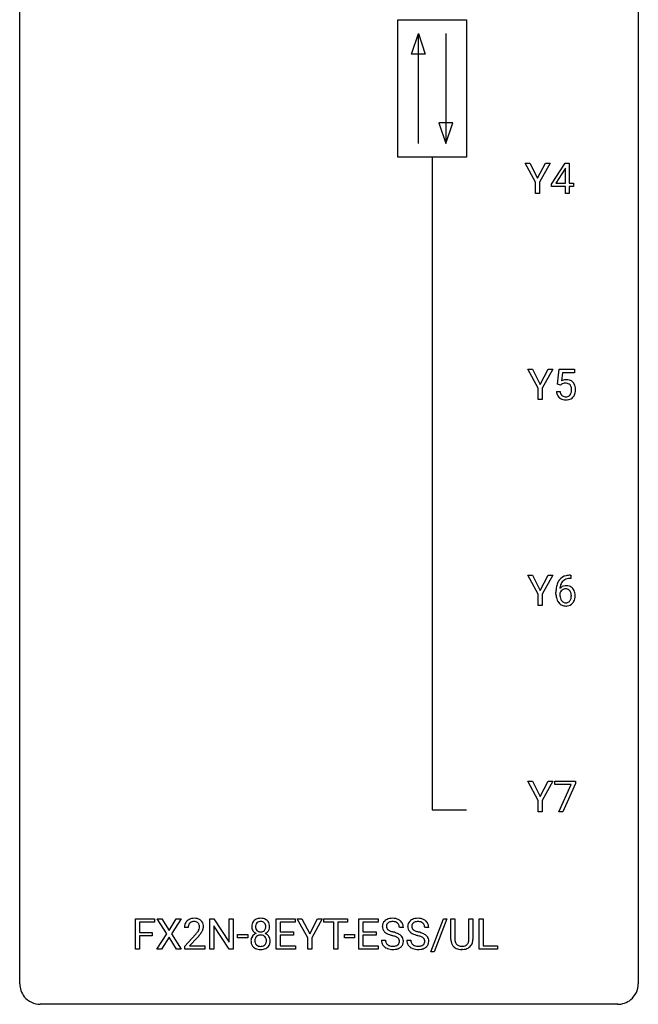
# Model space of a CAD drawing. Extents: x 2.8 to 26.6, y -2.8 to 76.6.
# Drawn here: x 2.8 to 26.6, y -2.8 to 35.1 of the extents above; entities that cross this region are included whole.
import ezdxf

# ---------------------------------------------------------------- set-up
doc = ezdxf.new("R2010")
doc.units = 0
doc.layers.add('DEFAULT_255_1_234', color=255, linetype='CONTINUOUS')
doc.layers.add('DEFAULT_255_2_778', color=255, linetype='CONTINUOUS')

msp = doc.modelspace()

# ---------------------------------------------------------------- linework, layer by layer
at = {"layer": 'DEFAULT_255_1_234'}
for p, q in [((22.637, 28.889), (22.234, 29.622)), ((22.234, 29.622), (22.411, 29.622)), ((22.411, 29.622), (22.715, 29.035)), ((22.715, 29.035), (23.02, 29.622)), ((23.195, 29.622), (22.792, 28.889)), ((23.02, 29.622), (23.195, 29.622)), ((23.253, 28.812), (23.776, 29.622)), ((23.776, 29.622), (23.935, 29.622)), ((23.935, 29.622), (23.935, 28.846)), ((23.768, 29.387), (23.421, 28.846)), ((23.785, 29.419), (23.768, 29.387)), ((23.785, 28.846), (23.785, 29.419)), ((22.637, 28.453), (22.637, 28.889)), ((22.792, 28.889), (22.792, 28.453)), ((23.421, 28.846), (23.785, 28.846)), ((23.935, 28.846), (24.097, 28.846)), ((24.097, 28.846), (24.097, 28.724)), ((22.792, 28.453), (22.637, 28.453)), ((23.253, 28.724), (23.253, 28.812)), ((23.785, 28.724), (23.253, 28.724)), ((23.785, 28.453), (23.785, 28.724)), ((23.935, 28.453), (23.785, 28.453)), ((24.097, 28.724), (23.935, 28.724)), ((23.935, 28.724), (23.935, 28.453)), ((22.743, 20.952), (22.34, 21.685)), ((22.34, 21.685), (22.517, 21.685)), ((22.517, 21.685), (22.82, 21.098)), ((22.82, 21.098), (23.126, 21.685)), ((23.301, 21.685), (22.897, 20.952)), ((23.126, 21.685), (23.301, 21.685)), ((23.481, 21.102), (23.541, 21.685)), ((23.541, 21.685), (24.14, 21.685)), ((24.14, 21.685), (24.14, 21.547)), ((23.667, 21.547), (23.632, 21.229)), ((24.14, 21.547), (23.667, 21.547)), ((22.743, 20.515), (22.743, 20.952)), ((22.897, 20.952), (22.897, 20.515)), ((23.6, 21.071), (23.481, 21.102)), ((23.64, 21.103), (23.6, 21.071)), ((22.897, 20.515), (22.743, 20.515)), ((23.44, 20.823), (23.58, 20.823)), ((22.743, 13.014), (22.34, 13.747)), ((22.34, 13.747), (22.517, 13.747)), ((22.517, 13.747), (22.82, 13.16)), ((22.82, 13.16), (23.126, 13.747)), ((23.301, 13.747), (22.897, 13.014)), ((23.126, 13.747), (23.301, 13.747)), ((23.97, 13.748), (23.996, 13.748)), ((23.996, 13.748), (23.996, 13.622)), ((23.996, 13.622), (23.969, 13.622)), ((22.743, 12.578), (22.743, 13.014)), ((22.897, 13.014), (22.897, 12.578)), ((23.422, 13.023), (23.422, 13.08)), ((23.571, 13.061), (23.571, 13.006)), ((22.897, 12.578), (22.743, 12.578)), ((22.743, 5.077), (22.34, 5.81)), ((22.34, 5.81), (22.517, 5.81)), ((22.517, 5.81), (22.82, 5.223)), ((22.82, 5.223), (23.126, 5.81)), ((23.301, 5.81), (22.897, 5.077)), ((23.126, 5.81), (23.301, 5.81)), ((23.378, 5.688), (23.378, 5.81)), ((23.378, 5.81), (24.168, 5.81)), ((24.168, 5.726), (23.684, 4.64)), ((24.168, 5.81), (24.168, 5.726)), ((24.011, 5.688), (23.378, 5.688)), ((23.528, 4.64), (24.011, 5.688)), ((22.743, 4.64), (22.743, 5.077)), ((22.897, 5.077), (22.897, 4.64)), ((22.897, 4.64), (22.743, 4.64)), ((23.684, 4.64), (23.528, 4.64)), ((7.237, -0.651), (7.237, 0.518)), ((7.237, 0.518), (7.962, 0.518)), ((7.962, 0.391), (7.392, 0.391)), ((7.392, 0.391), (7.392, -0.009)), ((7.962, 0.518), (7.962, 0.391)), ((8.436, -0.062), (8.065, 0.518)), ((8.065, 0.518), (8.246, 0.518)), ((8.246, 0.518), (8.528, 0.07)), ((8.528, 0.07), (8.808, 0.518)), ((8.99, 0.518), (8.62, -0.062)), ((8.808, 0.518), (8.99, 0.518)), ((10.101, -0.651), (10.101, 0.518)), ((10.101, 0.518), (10.256, 0.518)), ((10.256, 0.518), (10.847, -0.387)), ((10.847, -0.387), (10.847, 0.518)), ((10.847, 0.518), (11, 0.518)), ((11, 0.518), (11, -0.651)), ((12.652, -0.651), (12.652, 0.518)), ((12.652, 0.518), (13.386, 0.518)), ((13.386, 0.391), (12.806, 0.391)), ((12.806, 0.391), (12.806, 0.015)), ((13.386, 0.518), (13.386, 0.391)), ((13.866, -0.215), (13.463, 0.518)), ((13.463, 0.518), (13.639, 0.518)), ((13.639, 0.518), (13.943, -0.069)), ((13.943, -0.069), (14.248, 0.518)), ((14.423, 0.518), (14.02, -0.215)), ((14.248, 0.518), (14.423, 0.518)), ((14.492, 0.391), (14.492, 0.518)), ((14.492, 0.518), (15.396, 0.518)), ((14.867, 0.391), (14.492, 0.391)), ((14.867, -0.651), (14.867, 0.391)), ((15.396, 0.391), (15.02, 0.391)), ((15.02, 0.391), (15.02, -0.651)), ((15.396, 0.518), (15.396, 0.391)), ((15.837, -0.651), (15.837, 0.518)), ((15.837, 0.518), (16.572, 0.518)), ((16.572, 0.391), (15.991, 0.391)), ((15.991, 0.391), (15.991, 0.015)), ((16.572, 0.518), (16.572, 0.391)), ((18.602, -0.752), (19.091, 0.518)), ((19.217, 0.518), (18.73, -0.752)), ((19.091, 0.518), (19.217, 0.518)), ((19.378, -0.279), (19.378, 0.518)), ((19.378, 0.518), (19.531, 0.518)), ((19.531, 0.518), (19.531, -0.274)), ((20.07, 0.518), (20.225, 0.518)), ((20.07, -0.275), (20.07, 0.518)), ((20.225, 0.518), (20.225, -0.277)), ((20.468, -0.651), (20.468, 0.518)), ((20.468, 0.518), (20.623, 0.518)), ((20.623, 0.518), (20.623, -0.525)), ((9.265, 0.174), (9.117, 0.174)), ((10.845, -0.651), (10.256, 0.25)), ((10.256, 0.25), (10.256, -0.651)), ((12.806, 0.015), (13.313, 0.015)), ((13.313, 0.015), (13.313, -0.111)), ((15.991, 0.015), (16.498, 0.015)), ((16.498, 0.015), (16.498, -0.111)), ((17.548, 0.18), (17.393, 0.18)), ((18.524, 0.18), (18.369, 0.18)), ((7.392, -0.009), (7.882, -0.009)), ((7.882, -0.135), (7.392, -0.135)), ((7.392, -0.135), (7.392, -0.651)), ((7.882, -0.009), (7.882, -0.135)), ((8.057, -0.651), (8.436, -0.062)), ((8.528, -0.195), (8.239, -0.651)), ((8.816, -0.651), (8.528, -0.195)), ((8.62, -0.062), (8.999, -0.651)), ((9.139, -0.544), (9.544, -0.095)), ((9.632, -0.19), (9.318, -0.53)), ((11.168, -0.215), (11.168, -0.094)), ((11.168, -0.094), (11.56, -0.094)), ((11.56, -0.215), (11.168, -0.215)), ((11.56, -0.094), (11.56, -0.215)), ((13.313, -0.111), (12.806, -0.111)), ((12.806, -0.111), (12.806, -0.525)), ((13.866, -0.651), (13.866, -0.215)), ((14.02, -0.215), (14.02, -0.651)), ((15.277, -0.215), (15.277, -0.094)), ((15.277, -0.094), (15.669, -0.094)), ((15.669, -0.215), (15.277, -0.215)), ((15.669, -0.094), (15.669, -0.215)), ((16.498, -0.111), (15.991, -0.111)), ((15.991, -0.111), (15.991, -0.525)), ((16.7, -0.312), (16.855, -0.312)), ((17.676, -0.312), (17.831, -0.312)), ((7.392, -0.651), (7.237, -0.651)), ((8.239, -0.651), (8.057, -0.651)), ((8.999, -0.651), (8.816, -0.651)), ((9.139, -0.651), (9.139, -0.544)), ((9.905, -0.651), (9.139, -0.651)), ((9.318, -0.53), (9.905, -0.53)), ((9.905, -0.53), (9.905, -0.651)), ((10.256, -0.651), (10.101, -0.651)), ((11, -0.651), (10.845, -0.651)), ((13.394, -0.651), (12.652, -0.651)), ((12.806, -0.525), (13.394, -0.525)), ((13.394, -0.525), (13.394, -0.651)), ((14.02, -0.651), (13.866, -0.651)), ((15.02, -0.651), (14.867, -0.651)), ((16.58, -0.651), (15.837, -0.651)), ((15.991, -0.525), (16.58, -0.525)), ((16.58, -0.525), (16.58, -0.651)), ((18.73, -0.752), (18.602, -0.752)), ((19.841, -0.666), (19.8, -0.667)), ((21.177, -0.651), (20.468, -0.651)), ((20.623, -0.525), (21.177, -0.525)), ((21.177, -0.525), (21.177, -0.651))]:
    msp.add_line(p, q, dxfattribs=at)
for centre, radius, start, end in [((23.817, 20.911), 0.368, 93.7182, 120.2539), ((23.826, 20.83), 0.449, 89.966, 94.2496), ((23.831, 20.889), 0.39, 73.8043, 90.5586), ((23.854, 20.975), 0.302, 41.3071, 73.543), ((23.747, 20.963), 0.176, 114.1951, 127.3641), ((23.77, 20.909), 0.235, 98.9831, 113.8909), ((23.79, 20.786), 0.36, 89.6805, 99.1614), ((23.793, 20.853), 0.293, 84.6958, 90.0676), ((23.805, 20.934), 0.211, 41.785, 85.9893), ((23.782, 20.915), 0.241, 12.649, 41.6081), ((23.676, 20.889), 0.35, 359.5577, 12.9535), ((23.543, 20.886), 0.483, 356.3549, 0.05), ((23.812, 20.939), 0.356, 13.5076, 41.2174), ((23.648, 20.896), 0.526, 1.1331, 13.8829), ((23.635, 20.884), 0.54, 347.8572, 0.4293), ((23.507, 20.888), 0.667, 359.9919, 1.5443), ((23.887, 20.862), 0.449, 184.9247, 194.4976), ((23.763, 20.825), 0.32, 193.7537, 228.5271), ((23.771, 20.837), 0.334, 228.9024, 256.3314), ((23.906, 20.865), 0.329, 187.3601, 198.6733), ((23.801, 20.829), 0.218, 198.4452, 217.7945), ((23.772, 20.808), 0.182, 218.2887, 228.5612), ((23.782, 20.821), 0.198, 228.9655, 258.1235), ((23.801, 20.957), 0.458, 256.2427, 270.4486), ((23.802, 20.909), 0.288, 257.7258, 270.4014), ((23.807, 20.865), 0.244, 269.4204, 286.4209), ((23.808, 20.978), 0.479, 269.577, 282.4215), ((23.822, 20.811), 0.188, 286.7251, 320.6004), ((23.845, 20.823), 0.319, 281.8396, 316.5458), ((23.783, 20.842), 0.237, 320.6713, 344.5442), ((23.668, 20.876), 0.358, 344.2412, 356.7357), ((23.839, 20.826), 0.326, 316.8171, 323.1493), ((23.81, 20.844), 0.36, 323.673, 348.1673), ((23.91, 13.289), 0.451, 102.8716, 140.8565), ((23.974, 13.045), 0.703, 90.3778, 103.5869), ((24.195, 13.155), 0.768, 157.9803, 171.6247), ((23.974, 13.243), 0.53, 141.4298, 157.8541), ((23.803, 13.04), 0.303, 95.8331, 138.9955), ((24.117, 13.198), 0.545, 161.285, 174.2077), ((23.952, 13.256), 0.369, 134.5303, 161.6211), ((23.935, 13.267), 0.35, 104.2855, 133.8629), ((23.825, 12.912), 0.433, 89.8754, 97.0544), ((23.83, 12.996), 0.349, 71.6408, 90.624), ((23.974, 13.122), 0.5, 90.6001, 104.5147), ((23.845, 13.051), 0.292, 39.6368, 71.019), ((24.635, 13.087), 1.213, 171.4525, 180.3159), ((24.076, 13.019), 0.655, 179.6345, 191.7836), ((23.788, 12.983), 0.23, 145.2975, 160.266), ((24.095, 13.003), 0.523, 179.6514, 190.2856), ((24.258, 13.178), 0.687, 173.7811, 174.9255), ((23.925, 12.971), 0.351, 190.0945, 207.5098), ((23.805, 12.969), 0.252, 124.9745, 144.8959), ((23.801, 12.984), 0.237, 89.8751, 126.2072), ((23.801, 12.986), 0.235, 85.0141, 90.0513), ((23.808, 13.036), 0.184, 36.8251, 85.7416), ((23.766, 12.998), 0.241, 32.3035, 38.0827), ((23.735, 12.982), 0.276, 11.0482, 31.8146), ((23.633, 12.947), 0.38, 346.2582, 358.7742), ((23.607, 12.955), 0.407, 359.6214, 11.2839), ((23.532, 12.952), 0.482, 358.3755, 0.0098), ((23.781, 12.996), 0.376, 10.6587, 39.9044), ((23.622, 12.955), 0.539, 347.2487, 0.4369), ((23.626, 12.962), 0.535, 359.6826, 11.1326), ((23.883, 12.975), 0.456, 191.4116, 218.6078), ((23.795, 12.902), 0.341, 218.1665, 245.8781), ((23.869, 12.944), 0.288, 207.9583, 216.3251), ((23.835, 12.916), 0.245, 215.7661, 232.5457), ((23.794, 12.916), 0.354, 246.914, 270.7437), ((23.797, 12.867), 0.183, 232.8005, 270.6606), ((23.801, 12.904), 0.219, 269.3554, 288.4744), ((23.8, 13.018), 0.457, 269.8874, 276.7918), ((23.822, 12.888), 0.325, 275.6342, 317.8248), ((23.81, 12.869), 0.183, 289.1833, 322.9684), ((23.749, 12.917), 0.261, 322.6008, 346.5182), ((23.789, 12.915), 0.367, 318.141, 347.6119), ((9.443, 0.2), 0.324, 133.4541, 162.947), ((9.461, 0.181), 0.35, 100.7869, 133.4384), ((9.472, 0.203), 0.207, 102.1739, 129.2062), ((9.496, 0.026), 0.508, 89.6605, 101.3704), ((9.497, 0.099), 0.313, 89.5461, 102.5419), ((9.503, 0.032), 0.502, 78.2171, 90.413), ((9.5, 0.153), 0.259, 82.1602, 90.1506), ((9.513, 0.227), 0.184, 43.4415, 83.1661), ((9.538, 0.194), 0.336, 55.9268, 78.4889), ((9.558, 0.228), 0.297, 47.9292, 55.4054), ((9.568, 0.238), 0.283, 4.3348, 48.0561), ((11.992, 0.241), 0.28, 132.2454, 164.5092), ((12.021, 0.208), 0.323, 100.7053, 132.1387), ((12.038, 0.233), 0.178, 105.923, 135.1663), ((12.051, 0.07), 0.464, 89.6733, 101.2449), ((12.052, 0.182), 0.23, 89.4776, 105.7298), ((12.058, 0.088), 0.446, 76.2877, 90.4586), ((12.054, 0.164), 0.248, 86.9834, 90.02), ((12.061, 0.226), 0.186, 44.3959, 88.2499), ((12.088, 0.21), 0.321, 47.824, 76.4267), ((12.11, 0.236), 0.286, 6.9169, 47.6261), ((17.017, 0.22), 0.28, 132.4834, 181.0242), ((17.076, 0.164), 0.361, 129.2532, 133.4243), ((17.091, 0.142), 0.388, 101.9878, 128.8743), ((17.081, 0.198), 0.201, 114.0401, 127.9851), ((17.108, 0.134), 0.271, 99.0695, 113.7659), ((17.131, -0.03), 0.564, 89.5907, 102.3169), ((17.132, -0.011), 0.418, 89.6698, 99.231), ((17.138, 0.002), 0.532, 77.2361, 90.3248), ((17.135, -0.05), 0.457, 86.264, 90.0526), ((17.146, 0.071), 0.336, 73.7888, 86.6653), ((17.179, 0.181), 0.221, 48.5928, 74.1242), ((17.159, 0.099), 0.433, 63.8378, 77.0809), ((17.186, 0.15), 0.375, 45.9864, 64.1608), ((17.212, 0.18), 0.335, 32.2747, 45.6547), ((17.993, 0.22), 0.28, 132.4834, 181.0242), ((18.052, 0.164), 0.361, 129.2532, 133.4243), ((18.067, 0.142), 0.388, 101.9878, 128.8743), ((18.057, 0.198), 0.201, 114.0401, 127.9851), ((18.084, 0.134), 0.271, 99.0695, 113.7659), ((18.107, -0.03), 0.564, 89.5907, 102.3169), ((18.108, -0.011), 0.418, 89.6698, 99.231), ((18.114, 0.002), 0.532, 77.2361, 90.3248), ((18.111, -0.05), 0.457, 86.264, 90.0526), ((18.121, 0.071), 0.336, 73.7888, 86.6653), ((18.155, 0.181), 0.221, 48.5928, 74.1242), ((18.134, 0.099), 0.433, 63.8378, 77.0809), ((18.162, 0.15), 0.375, 45.9864, 64.1608), ((18.188, 0.18), 0.335, 32.2747, 45.6547), ((9.524, 0.178), 0.407, 163.2879, 180.5582), ((9.577, 0.178), 0.312, 165.9093, 178.8684), ((9.664, 0.174), 0.398, 178.4382, 180.0084), ((9.477, 0.205), 0.208, 136.1757, 166.3675), ((9.464, 0.215), 0.192, 129.7279, 135.7542), ((8.724, 0.668), 1.119, 320.7373, 323.9737), ((9.116, 0.384), 0.635, 323.8962, 328.6421), ((9.505, 0.219), 0.195, 16.1715, 43.5284), ((9.32, 0.258), 0.395, 328.8299, 331.7899), ((9.42, 0.206), 0.282, 331.4255, 352.9365), ((9.455, 0.205), 0.248, 359.4866, 15.934), ((9.434, 0.203), 0.269, 353.2249, 0.0169), ((9.23, 0.332), 0.641, 326.9135, 338.3505), ((9.501, 0.227), 0.35, 337.8914, 358.9968), ((9.458, 0.221), 0.393, 359.9252, 5.5968), ((12.082, 0.216), 0.373, 164.6186, 180.5292), ((12.041, 0.213), 0.332, 179.9993, 181.1655), ((11.983, 0.208), 0.274, 180.4317, 213.2714), ((12.003, 0.221), 0.297, 213.3439, 222.6271), ((12.015, 0.235), 0.315, 222.9548, 244.1372), ((12.123, 0.212), 0.265, 168.3802, 180.3602), ((12.1, 0.208), 0.242, 179.503, 194.9127), ((12.04, 0.231), 0.18, 135.3053, 168.9882), ((12.042, 0.193), 0.182, 194.9722, 224.1944), ((12.039, 0.191), 0.178, 224.2961, 262.0157), ((12.053, 0.264), 0.253, 261.125, 270.196), ((12.056, 0.245), 0.234, 269.4826, 285.0988), ((12.071, 0.187), 0.174, 285.1586, 315.9485), ((12.063, 0.225), 0.185, 16.3252, 44.7913), ((12.063, 0.195), 0.186, 316.0413, 351.9163), ((12.094, 0.233), 0.312, 296.7586, 325.7537), ((12.016, 0.213), 0.234, 359.479, 16.0679), ((11.989, 0.21), 0.261, 351.1057, 0.1937), ((12.133, 0.206), 0.265, 325.8412, 338.4796), ((12.116, 0.21), 0.282, 338.8764, 0.5166), ((11.992, 0.214), 0.407, 359.842, 7.9694), ((17.018, 0.213), 0.28, 179.5062, 199.8695), ((17.01, 0.214), 0.274, 200.6782, 228.1764), ((17.059, 0.262), 0.342, 227.4065, 229.9881), ((17.125, 0.218), 0.232, 175.1779, 180.0582), ((17.04, 0.217), 0.147, 179.6142, 228.1246), ((17.057, 0.228), 0.163, 127.7287, 176.7105), ((17.084, 0.258), 0.207, 226.578, 230.88), ((17.132, 0.32), 0.285, 231.4635, 241.9261), ((17.251, 0.54), 0.536, 241.7179, 248.326), ((17.39, 0.884), 0.906, 248.2008, 252.4528), ((17.51, 1.256), 1.297, 252.3391, 254.3469), ((16.756, -1.442), 1.504, 71.0197, 74.4087), ((17.195, 0.201), 0.195, 14.9781, 48.2004), ((17.125, 0.182), 0.268, 359.4693, 14.9832), ((17.219, 0.182), 0.329, 359.6507, 32.613), ((17.994, 0.213), 0.28, 179.5062, 199.8695), ((17.986, 0.214), 0.274, 200.6782, 228.1764), ((18.035, 0.262), 0.342, 227.4065, 229.9881), ((18.1, 0.218), 0.232, 175.1779, 180.0582), ((18.016, 0.217), 0.147, 179.6142, 228.1246), ((18.033, 0.228), 0.163, 127.7287, 176.7105), ((18.06, 0.258), 0.207, 226.578, 230.88), ((18.107, 0.32), 0.285, 231.4635, 241.9261), ((18.227, 0.54), 0.536, 241.7179, 248.326), ((18.366, 0.884), 0.906, 248.2008, 252.4528), ((18.486, 1.256), 1.297, 252.3391, 254.3469), ((17.732, -1.442), 1.504, 71.0197, 74.4087), ((18.171, 0.201), 0.195, 14.9781, 48.2004), ((18.101, 0.182), 0.268, 359.4693, 14.9832), ((18.195, 0.182), 0.329, 359.6507, 32.613), ((8.195, 1.098), 1.801, 318.5132, 320.7828), ((8.448, 0.903), 1.611, 317.2587, 319.9046), ((8.831, 0.587), 1.115, 319.6473, 327.0958), ((11.98, -0.332), 0.298, 145.6796, 180.626), ((12.097, -0.336), 0.415, 179.9315, 185.3255), ((11.981, -0.354), 0.298, 184.0104, 228.5072), ((11.996, -0.344), 0.318, 115.5538, 145.6416), ((12.118, -0.332), 0.287, 171.2652, 180.1859), ((12.101, -0.335), 0.27, 179.5155, 193.6467), ((12.037, -0.316), 0.205, 135.3399, 172.1044), ((12.03, -0.405), 0.387, 113.2438, 116.2055), ((12.032, -0.312), 0.199, 104.8856, 135.2448), ((12.05, -0.379), 0.268, 89.4959, 104.858), ((12.053, -0.402), 0.291, 82.2615, 90.144), ((12.067, -0.322), 0.21, 45.3029, 83.1921), ((12.073, -0.317), 0.203, 17.2923, 45.4627), ((12.065, 0.281), 0.369, 296.0902, 297.3618), ((12.091, -0.374), 0.352, 47.9009, 67.1947), ((12.026, -0.33), 0.251, 359.4454, 16.9256), ((12, -0.334), 0.277, 349.4146, 0.2931), ((12.111, -0.349), 0.32, 35.2362, 47.5514), ((12.137, -0.332), 0.289, 359.276, 35.4014), ((12.062, -0.339), 0.364, 343.1295, 0.5777), ((17.009, -0.316), 0.309, 179.2419, 215.2648), ((17.138, 0.362), 0.469, 230.4982, 241.8087), ((17.086, -0.315), 0.23, 179.3355, 199.1046), ((17.29, 0.642), 0.788, 241.6337, 249.0065), ((17.459, 1.075), 1.252, 248.9199, 254.144), ((16.672, -1.672), 1.604, 71.7183, 73.9259), ((16.852, -1.133), 1.037, 68.0063, 71.8053), ((17.024, -0.71), 0.58, 62.2515, 68.1221), ((16.925, -0.953), 0.986, 66.1847, 71.0864), ((17.162, -0.45), 0.285, 52.7386, 62.4979), ((17.081, -0.602), 0.603, 59.3536, 66.2692), ((17.236, -0.364), 0.159, 306.3944, 355.3031), ((17.244, -0.341), 0.149, 16.4723, 52.6262), ((17.199, -0.354), 0.196, 359.4179, 16.1972), ((17.17, -0.452), 0.428, 49.1021, 59.3294), ((17.185, -0.356), 0.21, 354.366, 0.0699), ((17.252, -0.359), 0.304, 32.792, 49.2506), ((17.284, -0.336), 0.264, 31.1181, 32.4005), ((17.275, -0.339), 0.274, 8.1117, 30.7959), ((17.257, -0.358), 0.293, 337.4731, 0.7537), ((17.194, -0.353), 0.356, 359.8389, 8.4707), ((17.985, -0.316), 0.309, 179.2419, 215.2648), ((18.113, 0.362), 0.469, 230.4982, 241.8087), ((18.062, -0.315), 0.23, 179.3355, 199.1046), ((18.266, 0.642), 0.788, 241.6337, 249.0065), ((18.434, 1.075), 1.252, 248.9199, 254.144), ((17.648, -1.672), 1.604, 71.7183, 73.9259), ((17.828, -1.133), 1.037, 68.0063, 71.8053), ((18, -0.71), 0.58, 62.2515, 68.1221), ((17.901, -0.953), 0.986, 66.1847, 71.0864), ((18.138, -0.45), 0.285, 52.7386, 62.4979), ((18.057, -0.602), 0.603, 59.3536, 66.2692), ((18.212, -0.364), 0.159, 306.3944, 355.3031), ((18.22, -0.341), 0.149, 16.4723, 52.6262), ((18.175, -0.354), 0.196, 359.4179, 16.1972), ((18.146, -0.452), 0.428, 49.1021, 59.3294), ((18.16, -0.356), 0.21, 354.366, 0.0699), ((18.228, -0.359), 0.304, 32.792, 49.2506), ((18.26, -0.336), 0.264, 31.1181, 32.4005), ((18.251, -0.339), 0.274, 8.1117, 30.7959), ((18.232, -0.358), 0.293, 337.4731, 0.7537), ((18.17, -0.353), 0.356, 359.8389, 8.4707), ((19.879, -0.276), 0.5, 180.2666, 190.1525), ((19.726, -0.309), 0.345, 189.2525, 227.5916), ((19.901, -0.277), 0.37, 179.5665, 191.9953), ((19.778, -0.304), 0.244, 191.6974, 215.1404), ((19.837, -0.312), 0.228, 315.5953, 345.6679), ((19.725, -0.281), 0.344, 345.2525, 358.6304), ((19.624, -0.275), 0.446, 358.1736, 0.0125), ((19.789, -0.279), 0.435, 343.0898, 0.2614), ((12.012, -0.317), 0.346, 228.7554, 257.8484), ((12.019, -0.356), 0.186, 193.3541, 225.8257), ((12.024, -0.348), 0.194, 226.418, 255.8554), ((12.05, -0.156), 0.511, 257.4584, 270.4287), ((12.049, -0.255), 0.291, 255.4656, 268.7986), ((12.054, -0.171), 0.375, 268.3465, 270.0105), ((12.056, -0.239), 0.307, 269.5759, 282.0823), ((12.057, -0.156), 0.511, 269.6193, 281.979), ((12.079, -0.339), 0.205, 281.7523, 306.6056), ((12.093, -0.312), 0.352, 281.5474, 310.917), ((12.089, -0.355), 0.186, 307.135, 314.0278), ((12.085, -0.352), 0.19, 314.2553, 350.1693), ((12.135, -0.359), 0.288, 310.8497, 342.7448), ((17.036, -0.297), 0.342, 215.3403, 233.0843), ((17.092, -0.222), 0.436, 233.167, 246.4951), ((17.053, -0.324), 0.196, 199.8829, 232.7063), ((17.134, -0.134), 0.533, 246.1383, 248.0543), ((17.1, -0.264), 0.272, 232.3738, 255.5137), ((17.139, -0.115), 0.553, 248.2708, 270.4056), ((17.134, -0.14), 0.401, 255.2446, 267.5321), ((17.143, -0.017), 0.525, 267.1558, 270.0287), ((17.145, -0.061), 0.48, 269.7, 278.166), ((17.143, 0.089), 0.756, 269.9708, 272.8178), ((17.156, -0.091), 0.576, 272.4383, 284.6465), ((17.171, -0.234), 0.305, 278.0231, 290.6255), ((17.206, -0.327), 0.206, 290.662, 307.0371), ((17.205, -0.273), 0.387, 284.3734, 307.1424), ((17.228, -0.309), 0.345, 307.6552, 308.453), ((17.275, -0.36), 0.276, 307.5917, 336.4316), ((18.012, -0.297), 0.342, 215.3403, 233.0843), ((18.068, -0.222), 0.436, 233.167, 246.4951), ((18.028, -0.324), 0.196, 199.8829, 232.7063), ((18.109, -0.134), 0.533, 246.1383, 248.0543), ((18.076, -0.264), 0.272, 232.3738, 255.5137), ((18.115, -0.115), 0.553, 248.2708, 270.4056), ((18.11, -0.14), 0.401, 255.2446, 267.5321), ((18.118, -0.017), 0.525, 267.1558, 270.0287), ((18.121, -0.061), 0.48, 269.7, 278.166), ((18.119, 0.089), 0.756, 269.9708, 272.8178), ((18.132, -0.091), 0.576, 272.4383, 284.6465), ((18.147, -0.234), 0.305, 278.0231, 290.6255), ((18.182, -0.327), 0.206, 290.662, 307.0371), ((18.181, -0.273), 0.387, 284.3734, 307.1424), ((18.204, -0.309), 0.345, 307.6552, 308.453), ((18.25, -0.36), 0.276, 307.5917, 336.4316), ((19.74, -0.293), 0.366, 227.7441, 230.1551), ((19.753, -0.272), 0.39, 230.6088, 257.9964), ((19.754, -0.318), 0.217, 215.695, 224.8514), ((19.76, -0.31), 0.226, 225.2847, 255.0112), ((19.796, -0.09), 0.577, 257.6317, 270.4238), ((19.792, -0.199), 0.342, 254.5945, 267.913), ((19.8, -0.09), 0.451, 267.469, 270.0223), ((19.803, -0.149), 0.392, 269.585, 281.1844), ((19.804, -0.124), 0.543, 273.85, 285.1798), ((19.83, -0.285), 0.254, 280.9344, 300.9744), ((19.85, -0.279), 0.382, 284.6607, 315.2182), ((19.852, -0.324), 0.209, 301.498, 315.1467), ((19.872, -0.302), 0.349, 315.3346, 342.7641)]:
    msp.add_arc(centre, radius, start, end, dxfattribs=at)
at = {"layer": 'DEFAULT_255_2_778'}
for p, q in [((2.779, -1.984), (2.779, 75.803)), ((26.591, 75.803), (26.591, -1.984)), ((17.331, 35.143), (19.977, 35.143)), ((17.331, 29.852), (17.331, 35.143)), ((19.977, 35.143), (19.977, 29.852)), ((17.86, 33.82), (18.125, 34.614)), ((18.125, 30.381), (18.125, 34.614)), ((18.125, 34.614), (18.389, 33.82)), ((19.183, 34.614), (19.183, 30.381)), ((18.389, 33.82), (17.86, 33.82)), ((18.918, 31.175), (19.183, 30.381)), ((19.447, 31.175), (18.918, 31.175)), ((19.183, 30.381), (19.447, 31.175)), ((19.977, 29.852), (17.331, 29.852)), ((18.654, 29.852), (18.654, 4.716)), ((18.654, 4.716), (19.977, 4.716)), ((25.797, -2.778), (3.572, -2.778))]:
    msp.add_line(p, q, dxfattribs=at)
for centre, start, end in [((3.57, -1.986), 179.8524, 219.1642), ((25.8, -1.986), 309.4762, 0.1483), ((3.57, -1.987), 219.1282, 270.1454), ((25.799, -1.987), 269.8517, 309.5112)]:
    msp.add_arc(centre, 0.791, start, end, dxfattribs=at)

doc.saveas('drawing.dxf')
